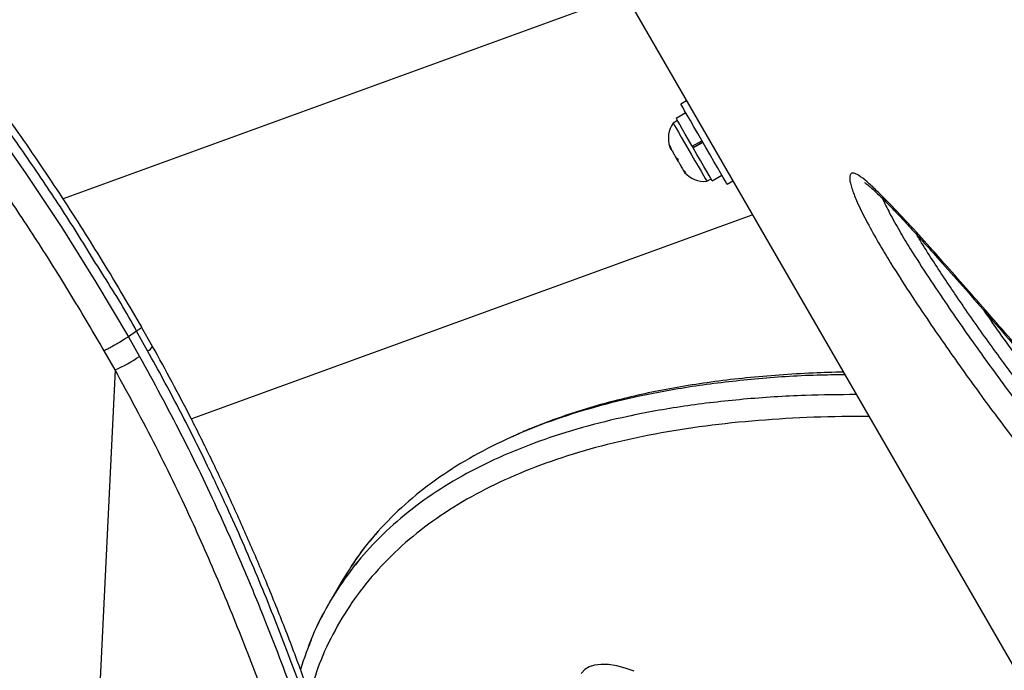
# Model space of a CAD drawing. Units: millimetres. Extents: x -343 to 270, y -193 to 416.
# Drawn here: x 63 to 72, y 45 to 51 of the extents above; entities that cross this region are included whole.
import ezdxf

# ---------------------------------------------------------------- set-up
doc = ezdxf.new("R2010")
doc.units = ezdxf.units.MM
doc.header["$LTSCALE"] = 20
doc.layers.add('CONTOUR', color=7, linetype='Continuous')

msp = doc.modelspace()

# ---------------------------------------------------------------- linework, layer by layer
at = {"layer": 'CONTOUR'}
for p, q in [((64.0512, 59.01306), (74.51141, 40.89544)), ((68.5004, 51.30682), (63.17883, 49.36992)), ((69.08293, 50.29785), (69.02924, 50.26685)), ((69.07763, 50.18304), (68.98594, 50.1301)), ((68.99692, 50.11107), (68.95631, 50.08762)), ((69.13794, 49.86682), (69.22963, 49.91976)), ((69.23762, 49.90593), (69.14593, 49.85299)), ((69.23859, 49.90424), (69.1469, 49.8513)), ((68.9263, 49.8757), (68.93765, 49.83874)), ((68.92847, 49.85463), (68.9263, 49.8757)), ((68.93765, 49.83874), (68.92847, 49.85463)), ((69.13794, 49.86682), (69.13912, 49.86477)), ((69.13794, 49.86682), (69.14593, 49.85299)), ((68.98345, 49.7594), (69.00012, 49.74783)), ((69.00012, 49.74783), (69.0023, 49.72676)), ((69.0489, 49.64605), (69.07524, 49.61773)), ((69.0489, 49.64605), (69.05857, 49.6293)), ((69.07524, 49.61773), (69.05857, 49.6293)), ((69.27506, 49.53553), (69.31567, 49.55898)), ((69.32666, 49.53995), (69.41835, 49.59289)), ((69.46674, 49.50908), (69.52043, 49.54008)), ((64.3924, 47.2842), (69.70622, 49.21828)), ((64.02525, 47.96977), (63.9214, 48.15356)), ((63.87418, 48.11448), (63.79776, 48.06193)), ((63.79776, 48.06193), (63.90328, 47.87551)), ((63.97969, 47.92806), (63.87418, 48.11448)), ((63.67157, 47.74714), (63.56824, 47.92886)), ((63.67157, 47.74714), (63.11161, 36.13361)), ((65.80821, 45.72816), (65.69784, 45.537))]:
    msp.add_line(p, q, dxfattribs=at)
at = {"layer": 'CONTOUR', "flags": 128}
for points in [[(69.46674, 49.50908), (69.46652, 49.50946), (69.46125, 49.51859), (69.44912, 49.53959), (69.43053, 49.57179), (69.40608, 49.61415), (69.37654, 49.66531), (69.34287, 49.72362), (69.30615, 49.78722), (69.26757, 49.85406), (69.22835, 49.92198), (69.18976, 49.98882), (69.15305, 50.05241), (69.11938, 50.11071), (69.08986, 50.16186), (69.06541, 50.2042), (69.04683, 50.23638), (69.03472, 50.25736), (69.02946, 50.26647), (69.02924, 50.26685)], [(62.47655, 50.10768), (62.82713, 49.60828), (63.16571, 49.09843), (63.48977, 48.57987), (63.79776, 48.06193), (63.79776, 48.06193), (63.79776, 48.06193)], [(68.95631, 50.08762), (68.95931, 50.08242), (68.96913, 50.06541), (68.98536, 50.0373), (69.00728, 49.99933), (69.03394, 49.95316)], [(69.13794, 49.86682), (69.10341, 49.92663), (69.07116, 49.9825), (69.04256, 50.03203), (69.01885, 50.07309), (69.00105, 50.10392), (68.98992, 50.1232), (68.98594, 50.13009), (68.98594, 50.1301)], [(69.03394, 49.95316), (69.06417, 49.9008), (69.09665, 49.84453), (69.12997, 49.78683), (69.16266, 49.73021), (69.1933, 49.67714), (69.22054, 49.62995), (69.2432, 49.5907), (69.26029, 49.5611), (69.27106, 49.54245), (69.27504, 49.53556), (69.27506, 49.53553)], [(68.93765, 49.83874), (68.94201, 49.83118), (68.94686, 49.82278), (68.95216, 49.8136), (68.95786, 49.80374), (68.96389, 49.79329), (68.97021, 49.78235), (68.97675, 49.77101), (68.98345, 49.7594)], [(69.32666, 49.53995), (69.32414, 49.54432), (69.31451, 49.56099), (69.29809, 49.58944), (69.27557, 49.62845), (69.24792, 49.67633), (69.21634, 49.73103), (69.18218, 49.79021), (69.1469, 49.8513)], [(69.0023, 49.72676), (68.99869, 49.73301), (68.99108, 49.74619), (68.9839, 49.75863), (68.9834, 49.75949)], [(69.0023, 49.72676), (69.00904, 49.71508), (69.01564, 49.70366), (69.02203, 49.69258), (69.02816, 49.68197), (69.03396, 49.67192), (69.03939, 49.66252), (69.04438, 49.65387), (69.0489, 49.64605)], [(69.05857, 49.6293), (69.06095, 49.62518), (69.06269, 49.62216), (69.06379, 49.62026), (69.06422, 49.61951), (69.06423, 49.61949)], [(68.58674, 44.89069), (68.50313, 44.92056), (68.42195, 44.94181), (68.34523, 44.95389), (68.27489, 44.95652), (68.21268, 44.94961), (68.16015, 44.93335), (68.1186, 44.90815), (68.08907, 44.87462), (68.0869, 44.871)]]:
    msp.add_lwpolyline(points, dxfattribs=at)
at = {"layer": 'CONTOUR'}
for centre, radius, start, end in [((69.16472, 49.94261), 0.2539, 145.170658, 198.258924), ((69.25368, 49.78853), 0.2539, 221.741076, 274.829342), ((63.93905, 48.0197), 0.10025, 293.918288, 330.372535), ((63.04541, 49.15058), 1.5368, 294.044653, 303.932701)]:
    msp.add_arc(centre, radius, start, end, dxfattribs=at)
for points, knots in [([(63.87418, 48.11448), (63.87418, 48.11448), (63.78366, 48.29551), (63.56518, 48.62879), (63.25685, 49.13909), (62.92916, 49.63082), (62.58919, 50.11932), (62.2349, 50.60122), (61.86808, 51.075), (61.49718, 51.53039), (61.12419, 51.96635), (60.75119, 52.38263), (60.37264, 52.78663), (59.99038, 53.17698), (59.60626, 53.55296), (59.20703, 53.92809), (58.79522, 54.29881), (58.3737, 54.66197), (57.9587, 55.00467), (57.5522, 55.32669), (57.15556, 55.6284), (56.80814, 55.88251), (56.5063, 56.09625), (56.23702, 56.28186), (55.96784, 56.46233), (55.69963, 56.63687), (55.44136, 56.79985), (55.19459, 56.95066), (54.95946, 57.08966), (54.73545, 57.21758), (54.52107, 57.33559), (54.26017, 57.47367), (53.96405, 57.62102), (53.64701, 57.76518), (53.36063, 57.88132), (53.10326, 57.97051), (52.87547, 58.03194), (52.69433, 58.06761), (52.60157, 58.0695), (52.56494, 58.07025)], [0, 0, 0, 0, 0.00000011, 0.02474371, 0.04880676, 0.07288775, 0.0969518, 0.12169171, 0.14645162, 0.17118988, 0.19521201, 0.21925403, 0.24327698, 0.2680059, 0.29275473, 0.31748556, 0.34584198, 0.37422399, 0.4025852, 0.43172582, 0.46088748, 0.49003238, 0.51120086, 0.53239129, 0.55580535, 0.5792192, 0.60273099, 0.62624313, 0.64932153, 0.67239979, 0.69554902, 0.71869893, 0.76087485, 0.80313505, 0.84529509, 0.88745691, 0.92987884, 0.9723022, 1, 1, 1, 1]), ([(63.92355, 48.15459), (63.8653, 48.254), (63.74302, 48.46266), (63.5588, 48.76976), (63.36721, 49.07905), (63.17125, 49.38339), (62.96647, 49.69103), (62.75601, 49.99643), (62.54302, 50.2954), (62.32748, 50.58823), (62.11018, 50.87421), (61.89103, 51.15361), (61.67007, 51.42697), (61.4469, 51.69503), (61.22247, 51.95688), (60.99814, 52.21114), (60.7739, 52.45816), (60.54876, 52.69951), (60.32148, 52.93671), (60.09189, 53.1701), (59.86047, 53.39933), (59.62768, 53.62408), (59.3941, 53.84396), (59.1603, 54.05862), (58.92692, 54.26764), (58.69463, 54.47065), (58.46402, 54.66728), (58.23375, 54.85907), (58.00335, 55.04649), (57.77245, 55.22989), (57.54229, 55.40839), (57.31304, 55.58201), (57.0849, 55.75072), (56.85809, 55.91452), (56.63294, 56.07337), (56.40976, 56.22722), (56.18895, 56.37607), (55.97018, 56.52034), (55.75414, 56.65945), (55.54143, 56.79301), (55.33294, 56.92043), (55.12877, 57.04168), (54.92903, 57.15672), (54.73383, 57.26549), (54.54329, 57.36793), (54.35757, 57.46398), (54.17679, 57.55359), (54.00114, 57.63667), (53.83076, 57.71319), (53.66585, 57.78305), (53.50653, 57.84621), (53.3531, 57.90259), (53.20431, 57.95249), (53.06059, 57.99503), (52.92209, 58.02965), (52.78975, 58.05504), (52.67483, 58.07064), (52.60656, 58.0727), (52.57813, 58.07356)], [0, 0, 0, 0, 0.0142155, 0.0298365, 0.0441099, 0.0589879, 0.0743635, 0.0895933, 0.1046989, 0.1197078, 0.1346572, 0.149403, 0.1641459, 0.178926, 0.1936612, 0.2082804, 0.2227458, 0.2372627, 0.2519415, 0.2667794, 0.2817724, 0.2969131, 0.3121923, 0.3275975, 0.3431137, 0.3587235, 0.3744067, 0.3901676, 0.4063695, 0.4227993, 0.4394759, 0.4564134, 0.4736257, 0.4911241, 0.50892, 0.5270205, 0.5454199, 0.5641395, 0.5832975, 0.602688, 0.6223275, 0.6422314, 0.662414, 0.6828895, 0.7036707, 0.7247715, 0.7462029, 0.7679775, 0.7901053, 0.8125974, 0.8354632, 0.858713, 0.8823943, 0.906827, 0.9315679, 0.9566187, 0.9819356, 1, 1, 1, 1]), ([(63.56825, 47.92887), (63.46702, 48.10089), (63.26678, 48.44117), (62.95376, 48.94334), (62.62933, 49.43284), (62.29053, 49.91762), (61.93817, 50.39606), (61.57332, 50.86615), (61.20434, 51.31815), (60.83315, 51.75095), (60.46182, 52.16434), (60.0851, 52.56537), (59.70483, 52.95272), (59.32282, 53.32574), (58.92617, 53.69759), (58.51735, 54.06487), (58.09913, 54.42458), (57.68738, 54.76416), (57.28402, 55.08345), (56.89031, 55.38291), (56.54492, 55.63568), (56.24428, 55.84883), (55.94507, 56.05542), (55.61914, 56.27342), (55.27252, 56.49648), (54.94178, 56.7009), (54.62733, 56.88714), (54.32921, 57.05576), (54.016, 57.22432), (53.69511, 57.38614), (53.37494, 57.53439), (53.08506, 57.65508), (52.82428, 57.74882), (52.59156, 57.81639), (52.37894, 57.85984), (52.18707, 57.87529), (52.08123, 57.86167), (52.02827, 57.85486)], [0, 0, 0, 0, 0.0230068, 0.0455086, 0.0680272, 0.09053, 0.1136665, 0.1368218, 0.1599571, 0.1824657, 0.2049928, 0.2275021, 0.2506653, 0.273847, 0.2970121, 0.3235097, 0.3500305, 0.3765325, 0.4037396, 0.430965, 0.4581759, 0.4780096, 0.4978633, 0.52679, 0.55573, 0.5846584, 0.6140039, 0.6433596, 0.6727067, 0.7123435, 0.7520585, 0.7916988, 0.8313395, 0.8712228, 0.9111066, 0.9555201, 1, 1, 1, 1]), ([(51.64458, 49.82039), (51.65376, 49.66643), (51.67089, 49.3793), (51.70117, 48.95118), (51.73461, 48.5405), (51.77335, 48.12549), (51.81684, 47.71384), (51.8659, 47.30062), (51.92094, 46.8856), (51.98237, 46.46859), (52.05066, 46.04938), (52.12623, 45.62784), (52.20878, 45.20883), (52.29822, 44.79449), (52.39421, 44.38649), (52.49753, 43.98229), (52.60835, 43.58232), (52.72671, 43.18733), (52.85263, 42.79808), (52.98605, 42.41546), (53.12707, 42.03978), (53.27566, 41.67102), (53.43182, 41.30976), (53.59539, 40.95675), (53.76619, 40.61252), (53.94433, 40.27697), (54.12996, 39.94992), (54.32315, 39.63139), (54.52344, 39.32218), (54.73046, 39.02324), (54.94369, 38.73501), (55.16315, 38.45734), (55.38867, 38.19035), (55.61974, 37.93461), (55.8559, 37.69055), (56.09664, 37.45858), (56.34171, 37.23887), (56.59136, 37.03109), (56.84556, 36.83506), (57.10407, 36.65085), (57.36609, 36.47896), (57.63097, 36.31969), (57.89806, 36.17331), (58.16679, 36.03998), (58.43654, 35.91987), (58.70691, 35.81302), (58.97784, 35.71933), (59.24935, 35.63851), (59.52148, 35.57039), (59.79372, 35.51503), (60.06523, 35.47249), (60.33534, 35.4428), (60.6033, 35.4259), (60.86848, 35.42174), (61.13029, 35.43017), (61.38885, 35.4511), (61.64432, 35.48418), (61.89684, 35.52948), (62.14593, 35.58694), (62.38046, 35.65326), (62.60591, 35.72861), (62.82333, 35.81459), (63.02291, 35.90202), (63.1493, 35.96267), (63.20209, 35.98801)], [0, 0, 0, 0, 0.0176512, 0.0329204, 0.0492329, 0.0651356, 0.0812032, 0.0974561, 0.1139173, 0.1306105, 0.1475571, 0.1647784, 0.1822846, 0.1995051, 0.2167951, 0.2341774, 0.2516328, 0.2691408, 0.2866805, 0.3042304, 0.3217484, 0.3392945, 0.3568626, 0.3743713, 0.3918378, 0.4092798, 0.4267139, 0.4441578, 0.4616199, 0.4789562, 0.4962053, 0.5134129, 0.5305551, 0.5476109, 0.5645595, 0.5813813, 0.59806, 0.6146255, 0.631167, 0.6476347, 0.6640071, 0.6802649, 0.6963917, 0.7123717, 0.7281938, 0.7438494, 0.7593408, 0.7747415, 0.7900768, 0.8053253, 0.8204688, 0.8354885, 0.8503716, 0.8651054, 0.879681, 0.8940846, 0.9084522, 0.9227671, 0.9370082, 0.9511971, 0.9635495, 0.9765291, 0.9901971, 1, 1, 1, 1]), ([(51.64626, 49.82374), (51.664, 49.54193), (51.69954, 48.97753), (51.77471, 48.14016), (51.86759, 47.31182), (51.98097, 46.49659), (52.11569, 45.69771), (52.27829, 44.89452), (52.47246, 44.09023), (52.70091, 43.28723), (52.94995, 42.53773), (53.21707, 41.84025), (53.49892, 41.19259), (53.80534, 40.57014), (54.13593, 39.97514), (54.44582, 39.48086), (54.7253, 39.07696), (55.00418, 38.70296), (55.33183, 38.30246), (55.71435, 37.88515), (56.11116, 37.49952), (56.52479, 37.14294), (56.95376, 36.81739), (57.39664, 36.52474), (57.85686, 36.2641), (58.3344, 36.03847), (58.82772, 35.8504), (59.32966, 35.70374), (59.83686, 35.60079), (60.32937, 35.54494), (60.80426, 35.53513), (61.25922, 35.56658), (61.70984, 35.63691), (62.15294, 35.74598), (62.58703, 35.88932), (62.86609, 36.01534), (63.00539, 36.07825)], [0, 0, 0, 0, 0.0325416, 0.0651752, 0.0978517, 0.1305237, 0.1631468, 0.1956815, 0.2311677, 0.2666812, 0.3021686, 0.3339423, 0.3657731, 0.3976217, 0.4294504, 0.4612224, 0.4809258, 0.500629, 0.5295678, 0.5577019, 0.5859038, 0.614135, 0.6423607, 0.6705485, 0.6986736, 0.7276366, 0.7566722, 0.7857243, 0.8147447, 0.8436948, 0.8696705, 0.8957284, 0.9218335, 0.9479444, 0.9740152, 1, 1, 1, 1]), ([(74.36313, 45.12232), (74.36698, 45.10127), (74.37454, 45.05985), (74.37511, 45.00853), (74.36562, 44.95576), (74.33819, 44.92296), (74.29482, 44.91441), (74.23901, 44.92381), (74.16274, 44.95853), (74.04696, 45.0347), (73.90532, 45.14704), (73.73867, 45.29848), (73.56995, 45.46613), (73.34413, 45.70285), (73.06175, 46.0132), (72.72291, 46.40922), (72.3843, 46.8276), (72.04701, 47.26662), (71.7121, 47.72465), (71.42874, 48.13036), (71.19647, 48.47623), (71.03645, 48.72706), (70.9018, 48.95037), (70.81266, 49.10954), (70.74857, 49.23408), (70.7007, 49.3343), (70.66344, 49.42275), (70.64054, 49.49327), (70.62695, 49.55263), (70.62883, 49.60032), (70.65244, 49.61527), (70.68219, 49.60864), (70.72568, 49.58563), (70.79187, 49.53333), (70.91405, 49.41779), (71.07719, 49.25172), (71.2825, 49.02935), (71.49171, 48.79432), (71.77179, 48.47575), (72.12422, 48.07348), (72.55164, 47.57688), (72.98275, 47.06643), (73.35921, 46.61014), (73.67917, 46.21425), (73.89726, 45.9313), (74.06934, 45.69609), (74.16986, 45.54614), (74.23996, 45.42823), (74.28321, 45.34656), (74.31973, 45.26444), (74.34742, 45.18797), (74.35818, 45.14303), (74.36313, 45.12232)], [0, 0, 0, 0, 0.00587784, 0.01156251, 0.01724495, 0.02783769, 0.03516689, 0.04250933, 0.05528333, 0.06809366, 0.08893681, 0.10985466, 0.13084123, 0.15177822, 0.19370835, 0.23581104, 0.27797211, 0.32009807, 0.3621194, 0.40399534, 0.42746237, 0.45090472, 0.46609586, 0.48124922, 0.48833942, 0.4954239, 0.50517077, 0.51012165, 0.51506442, 0.52417259, 0.53200424, 0.53725642, 0.54251662, 0.55434502, 0.56623323, 0.59211175, 0.61805586, 0.64407107, 0.6700458, 0.72142842, 0.77284825, 0.82426207, 0.87563462, 0.9067714, 0.9378857, 0.95352634, 0.96911777, 0.97543698, 0.98174422, 0.98814254, 0.99453629, 1, 1, 1, 1]), ([(70.76759, 49.52425), (70.76812, 49.52398), (70.76935, 49.52334), (70.78144, 49.51545), (70.8012, 49.50033), (70.83062, 49.47551), (70.87069, 49.43896), (70.92672, 49.38566), (70.9992, 49.31313), (71.08976, 49.21832), (71.19543, 49.10389), (71.32773, 48.95786), (71.4963, 48.77034), (71.69865, 48.54156), (71.92695, 48.28015), (72.17509, 47.99288), (72.45282, 47.66897), (72.73659, 47.33557), (73.0125, 47.00736), (73.2593, 46.70953), (73.47653, 46.44351), (73.66145, 46.21276), (73.81338, 46.01777), (73.93718, 45.85412), (74.03556, 45.71946), (74.10943, 45.61282), (74.16846, 45.52283), (74.21403, 45.44737), (74.25079, 45.38038), (74.27995, 45.32075), (74.30298, 45.26642), (74.31751, 45.22471), (74.32829, 45.18667), (74.33507, 45.15479), (74.33824, 45.12806), (74.33815, 45.11234), (74.33794, 45.11118), (74.33785, 45.11067)], [0, 0, 0, 0, 0.0049205, 0.0114829, 0.0195892, 0.0296341, 0.0420267, 0.0570744, 0.0800476, 0.1050742, 0.1335524, 0.1674851, 0.2128915, 0.2700307, 0.3295087, 0.3940214, 0.4653141, 0.5465584, 0.6144031, 0.6785255, 0.7367034, 0.7814424, 0.8208389, 0.8540836, 0.8776471, 0.8980919, 0.9132243, 0.9261063, 0.9373249, 0.9472122, 0.9561547, 0.9652537, 0.9701602, 0.979132, 0.9869908, 0.9942473, 1, 1, 1, 1]), ([(70.93698, 49.37467), (70.95962, 49.32768), (71.0095, 49.22413), (71.1014, 49.06195), (71.22437, 48.85801), (71.37449, 48.62336), (71.59908, 48.28983), (71.87577, 47.89484), (72.20502, 47.44608), (72.53678, 47.0159), (72.86997, 46.60589), (73.20352, 46.21765), (73.48003, 45.91507), (73.69941, 45.68573), (73.86109, 45.52528), (74.02098, 45.37984), (74.15292, 45.27606), (74.25756, 45.20512), (74.30596, 45.18614), (74.32979, 45.17681)], [0, 0, 0, 0, 0.0258737, 0.0570273, 0.0882676, 0.1400196, 0.1918282, 0.2870274, 0.3825528, 0.4783158, 0.5741587, 0.6698699, 0.7651929, 0.8114951, 0.8579065, 0.9041613, 0.9502455, 0.9755124, 1, 1, 1, 1]), ([(74.27974, 45.31983), (74.27709, 45.32155), (74.24637, 45.34155), (74.14653, 45.42247), (73.98024, 45.56855), (73.77056, 45.77774), (73.55934, 46.00046), (73.3226, 46.2636), (73.06221, 46.56673), (72.77868, 46.91206), (72.49416, 47.27264), (72.2088, 47.64701), (71.92291, 48.0379), (71.65563, 48.41946), (71.44673, 48.73504), (71.3216, 48.93071), (71.27464, 49.01026), (71.26461, 49.02725)], [0, 0, 0, 0, 0.0028122, 0.0326338, 0.1007326, 0.1689111, 0.2383656, 0.3078256, 0.4007938, 0.4938146, 0.5867963, 0.6817467, 0.7767414, 0.8715974, 0.9495219, 0.9892158, 1, 1, 1, 1]), ([(74.12845, 45.58303), (74.11992, 45.59107), (74.07373, 45.63459), (73.98053, 45.72829), (73.84205, 45.87066), (73.68455, 46.04022), (73.51329, 46.23176), (73.33279, 46.441), (73.14148, 46.66996), (72.93706, 46.9215), (72.73214, 47.18053), (72.52713, 47.44699), (72.33031, 47.70964), (72.1424, 47.96785), (72.00139, 48.16533), (71.92544, 48.27514), (71.90456, 48.30532)], [0, 0, 0, 0, 0.0116926, 0.0633356, 0.1255244, 0.1984518, 0.2747305, 0.3551411, 0.4403687, 0.5313536, 0.6297251, 0.7163456, 0.8081042, 0.8960575, 0.9714355, 1, 1, 1, 1]), ([(63.92148, 48.15338), (63.92178, 48.1528), (63.92255, 48.15127), (63.91528, 48.14401), (63.90013, 48.13196), (63.883, 48.12042), (63.87418, 48.11448)], [0, 0, 0, 0, 0.1606511, 0.4236148, 0.7033413, 1, 1, 1, 1]), ([(63.79776, 48.06193), (63.78447, 48.05309), (63.7558, 48.03401), (63.70799, 48.00491), (63.66547, 47.98026), (63.63117, 47.96116), (63.59709, 47.943), (63.57803, 47.93366), (63.56824, 47.92886)], [0, 0, 0, 0, 0.2018777, 0.4353414, 0.5645447, 0.7017333, 0.8468865, 1, 1, 1, 1]), ([(66.48942, 41.25798), (66.47358, 41.32923), (66.42121, 41.56473), (66.32686, 41.95836), (66.20264, 42.44768), (66.06982, 42.93448), (65.92762, 43.42108), (65.7798, 43.89434), (65.62621, 44.35566), (65.46707, 44.80537), (65.30243, 45.24343), (65.13265, 45.66977), (64.95786, 46.08477), (64.77821, 46.48856), (64.59412, 46.88091), (64.4057, 47.26147), (64.21755, 47.62394), (64.08813, 47.85781), (64.02602, 47.97004)], [0, 0, 0, 0, 0.0317472, 0.1049337, 0.1749674, 0.2489582, 0.3207197, 0.3904882, 0.4585221, 0.5250641, 0.5899004, 0.6531184, 0.7149394, 0.7753464, 0.8343377, 0.8919294, 0.9481403, 1, 1, 1, 1]), ([(63.90328, 47.87551), (64.03628, 47.63091), (64.30231, 47.14167), (64.61456, 46.48767), (64.86459, 45.92421), (65.10027, 45.35759), (65.35525, 44.69207), (65.61954, 43.92782), (65.85814, 43.16246), (66.07224, 42.3979), (66.24215, 41.72562), (66.33653, 41.3091), (66.37349, 41.14598)], [0, 0, 0, 0, 0.1123164, 0.2246429, 0.2945504, 0.3644583, 0.476948, 0.5895696, 0.7022798, 0.8149823, 0.9275396, 1, 1, 1, 1]), ([(66.44991, 41.19853), (66.38361, 41.48681), (66.25099, 42.06346), (66.01736, 42.93174), (65.77588, 43.73277), (65.53021, 44.46528), (65.28709, 45.12849), (65.0224, 45.78925), (64.7736, 46.35825), (64.52364, 46.89008), (64.27667, 47.38614), (64.07875, 47.7473), (63.97969, 47.92806)], [0, 0, 0, 0, 0.1279895, 0.2560196, 0.3839857, 0.4817975, 0.5796903, 0.6775603, 0.7753414, 0.8339145, 0.916875, 1, 1, 1, 1]), ([(66.1153, 41.08593), (66.04962, 41.37154), (65.91825, 41.94284), (65.68688, 42.80308), (65.44774, 43.59667), (65.20448, 44.32239), (64.96369, 44.97944), (64.70167, 45.63413), (64.40321, 46.31537), (64.06552, 47.02259), (63.80304, 47.50535), (63.67157, 47.74714)], [0, 0, 0, 0, 0.1281092, 0.2562589, 0.3843446, 0.482246, 0.5802279, 0.6781875, 0.776057, 0.8878355, 1, 1, 1, 1]), ([(70.58217, 47.70109), (70.49431, 47.70027), (70.20133, 47.69752), (69.7282, 47.66359), (69.16524, 47.59893), (68.65823, 47.5075), (68.20285, 47.39531), (67.79616, 47.26586), (67.4156, 47.1128), (67.06268, 46.93552), (66.73893, 46.73343), (66.44559, 46.50609), (66.19246, 46.25956), (65.97717, 46.00104), (65.86441, 45.81803), (65.80882, 45.7278)], [0, 0, 0, 0, 0.0385755, 0.1286434, 0.2186432, 0.3086229, 0.3857923, 0.4630694, 0.540539, 0.6183055, 0.6964928, 0.7752436, 0.8547217, 0.9283705, 1, 1, 1, 1]), ([(70.58217, 47.70109), (70.49431, 47.70027), (70.20133, 47.69752), (69.7282, 47.66359), (69.16524, 47.59893), (68.65823, 47.5075), (68.20285, 47.39531), (67.79616, 47.26586), (67.4156, 47.1128), (67.06267, 46.93553), (66.73896, 46.73341), (66.44547, 46.50616), (66.19287, 46.25931), (65.99865, 46.02904), (65.9036, 45.87631), (65.86613, 45.81609)], [0, 0, 0, 0, 0.039512, 0.1317665, 0.2239513, 0.3161154, 0.3951582, 0.4743114, 0.5536618, 0.6333162, 0.7134016, 0.7940642, 0.8754719, 0.9509087, 1, 1, 1, 1]), ([(70.56731, 47.72684), (70.47217, 47.72423), (70.26713, 47.71861), (69.96186, 47.69995), (69.65135, 47.67306), (69.35217, 47.63793), (69.06406, 47.59495), (68.78777, 47.54419), (68.52283, 47.48567), (68.26847, 47.41951), (68.02329, 47.34555), (67.78804, 47.26341), (67.59112, 47.18661), (67.47644, 47.13389), (67.43352, 47.11416)], [0, 0, 0, 0, 0.07919941, 0.17068743, 0.26101273, 0.35023105, 0.43840064, 0.52557651, 0.61105189, 0.69617468, 0.78103151, 0.86555685, 0.94968161, 1, 1, 1, 1]), ([(70.6906, 47.51328), (70.5291, 47.51218), (70.16201, 47.50969), (69.61741, 47.47292), (69.05499, 47.40764), (68.54784, 47.31636), (68.09248, 47.20414), (67.68579, 47.07471), (67.30523, 46.92164), (66.95232, 46.74436), (66.62853, 46.54228), (66.33534, 46.31487), (66.08166, 46.06864), (65.86545, 45.80565), (65.6855, 45.52725), (65.53491, 45.2298), (65.46242, 45.01578), (65.42638, 44.90937)], [0, 0, 0, 0, 0.0596836, 0.1356531, 0.2115657, 0.2874607, 0.35255, 0.4177308, 0.483074, 0.5486675, 0.614616, 0.6810405, 0.7480771, 0.8101976, 0.8730912, 0.9368977, 1, 1, 1, 1]), ([(70.6906, 47.51328), (70.5291, 47.51218), (70.16201, 47.50969), (69.61741, 47.47292), (69.05499, 47.40764), (68.54784, 47.31636), (68.09248, 47.20414), (67.68579, 47.07471), (67.30523, 46.92164), (66.95232, 46.74436), (66.62854, 46.54228), (66.33532, 46.31488), (66.08175, 46.06859), (65.86514, 45.80581), (65.68665, 45.52663), (65.56745, 45.30171), (65.51896, 45.16418), (65.50818, 45.13359)], [0, 0, 0, 0, 0.0624858, 0.142022, 0.2214987, 0.300957, 0.3691022, 0.4373433, 0.5057543, 0.5744275, 0.6434723, 0.7130154, 0.7831994, 0.8482364, 0.9140829, 0.9808851, 1, 1, 1, 1]), ([(70.81062, 47.3054), (70.77076, 47.30567), (70.54755, 47.30717), (70.15259, 47.29559), (69.63516, 47.26067), (69.13933, 47.20219), (68.6661, 47.12054), (68.21782, 47.01476), (67.79623, 46.88454), (67.40358, 46.72939), (67.04156, 46.54925), (66.71222, 46.34399), (66.41691, 46.11407), (66.15731, 45.85976), (65.9338, 45.58223), (65.7486, 45.2816), (65.60517, 44.97952), (65.54133, 44.76876), (65.5123, 44.67293)], [0, 0, 0, 0, 0.0144366, 0.0808432, 0.1472485, 0.2136684, 0.2800853, 0.346519, 0.4129496, 0.4793959, 0.5458406, 0.6122961, 0.6787514, 0.745211, 0.8116714, 0.8781278, 0.9445862, 1, 1, 1, 1])]:
    msp.add_open_spline(points, degree=3, knots=knots, dxfattribs=at)

doc.saveas('drawing.dxf')
